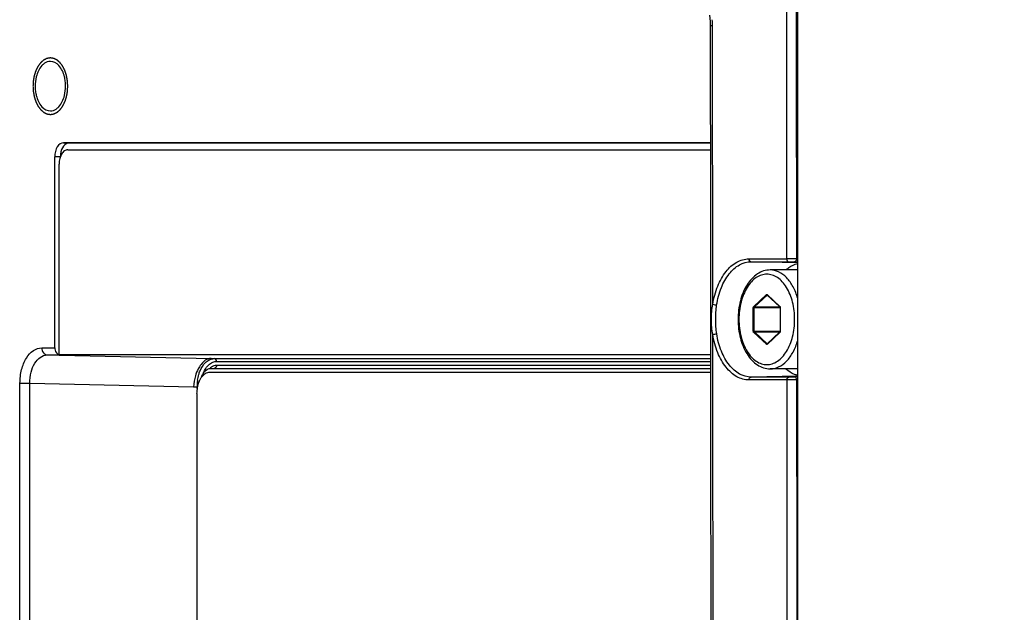
# Paper-space layout '13000549_1' of a CAD drawing. Units: millimetres. Extents: x 0 to 297, y 0 to 210.
# Drawn here: x 128 to 137, y 89 to 94 of the extents above; entities that cross this region are included whole.
import ezdxf

# ---------------------------------------------------------------- set-up
doc = ezdxf.new("R2010")
doc.units = ezdxf.units.MM
doc.header["$LTSCALE"] = 16.335
doc.layers.get('0').update_dxf_attribs({"linetype": 'CONTINUOUS'})
doc.styles.get("Standard").update_dxf_attribs({"font": 'txt', "width": 0.8})
doc.dimstyles.new('DIMSTYLE_3', dxfattribs={"dimtxt": 2, "dimasz": 3, "dimexe": 1, "dimexo": 0.5, "dimgap": 0.5, "dimtad": 1, "dimlfac": 7.692308, "dimdsep": 46, "dimtxsty": 'STANDARD', "dimblk": '_FILLED', "dimblk1": '_FILLED', "dimblk2": '_FILLED', "dimcen": 0.09, "dimazin": 2, "dimtp": 0.5, "dimtm": 0.5, "dimtfac": 1, "dimtofl": 0, "dimtmove": 0, "dimatfit": 3, "dimldrblk": '_FILLED', "dimfxl": 1, "dimtolj": 1, "dimarcsym": 0})

# ---------------------------------------------------------------- blocks, each defined once
blk = doc.blocks.new('_FILLED')
at = {"color": 0, "linetype": 'BYBLOCK'}
blk.add_solid([(0, 0), (-1, 0.25), (-1, -0.25)], dxfattribs=at)
blk = doc.blocks.new('*D8')
at = {"color": 2, "linetype": 'CONTINUOUS'}
for p, q in [((144.0438, 106.0303), (114.0794, 106.0303)), ((115.0794, 106.0303), (115.0794, 90.1053)), ((115.0794, 74.1803), (115.0794, 90.1053)), ((124.3937, 74.1803), (114.0794, 74.1803))]:
    blk.add_line(p, q, dxfattribs=at)
at = {"color": 2, "linetype": 'CONTINUOUS', "xscale": 3, "yscale": 3, "zscale": 3}
for p, rotation in [((115.0794, 106.0303), 90), ((115.0794, 74.1803), 270)]:
    blk.add_blockref('_FILLED', p, dxfattribs=dict(at, rotation=rotation))

psp = doc.layouts.new('13000549_1')

# ---------------------------------------------------------------- linework, layer by layer
at = {"color": 7, "linetype": 'CONTINUOUS'}
for p, q in [((135.10988, 81.00529), (135.10988, 131.05529)), ((134.30585, 94.3046), (134.30585, 94.3046)), ((128.35719, 93.22529), (134.30676, 93.22529)), ((134.30676, 93.22416), (128.40911, 93.22416)), ((128.27717, 91.33917), (128.27717, 93.09531)), ((128.39722, 93.15917), (134.30681, 93.15917)), ((128.31718, 91.27417), (128.31718, 93.02917)), ((135.10988, 92.05529), (134.85647, 92.05529)), ((134.83032, 91.82455), (134.83042, 91.82447)), ((134.83042, 91.82447), (134.94374, 91.7182)), ((134.3081, 91.74), (134.3081, 91.73347)), ((134.3081, 91.73347), (134.30836, 91.46705)), ((134.94374, 91.7182), (134.94647, 91.71564)), ((134.94842, 91.70912), (134.94842, 91.49146)), ((134.30836, 91.46705), (134.30837, 91.46053)), ((134.94374, 91.48239), (134.83042, 91.37611)), ((134.94647, 91.48494), (134.94374, 91.48239)), ((134.94679, 91.48532), (134.94647, 91.48494)), ((134.94767, 91.487), (134.94679, 91.48532)), ((134.83042, 91.37611), (134.8303, 91.37601)), ((134.30855, 91.27417), (128.31718, 91.27417)), ((134.3087, 91.11279), (129.70254, 91.11279)), ((129.71466, 91.15025), (134.30867, 91.15025)), ((135.10988, 91.14529), (134.85647, 91.14529)), ((129.58249, 90.91779), (129.58249, 84.35457))]:
    psp.add_line(p, q, dxfattribs=at)
at = {"color": 9, "linetype": 'CONTINUOUS'}
for p, q in [((134.30585, 94.3046), (134.32652, 94.30458)), ((134.32874, 91.74002), (134.32652, 94.30458)), ((128.40911, 93.22416), (128.35719, 93.22529)), ((128.32909, 93.09418), (128.27717, 93.09531)), ((134.65999, 92.15679), (135.0078, 92.15679)), ((135.10988, 92.1213), (134.68012, 92.13082)), ((134.68012, 92.13082), (135.02793, 92.13082)), ((135.08213, 92.13015), (135.10988, 92.12955)), ((135.09814, 92.15615), (135.10988, 92.15589)), ((134.70569, 91.72038), (134.82174, 91.82921)), ((134.71281, 91.71475), (134.82886, 91.82358)), ((134.82886, 91.82358), (134.83042, 91.82358)), ((134.82974, 91.82921), (134.83247, 91.82666)), ((134.83042, 91.82358), (134.83136, 91.82358)), ((134.83247, 91.82666), (134.94579, 91.72038)), ((134.70168, 91.49146), (134.70168, 91.70912)), ((134.70168, 91.70912), (134.71081, 91.70912)), ((134.71081, 91.49146), (134.71081, 91.70912)), ((134.71081, 91.70912), (134.94842, 91.70912)), ((134.71281, 91.71475), (134.94647, 91.71475)), ((134.94579, 91.72038), (134.94668, 91.71942)), ((134.94647, 91.71475), (134.94712, 91.71475)), ((134.9498, 91.70912), (134.94842, 91.70912)), ((134.9498, 91.70912), (134.9498, 91.49146)), ((134.70168, 91.49146), (134.71081, 91.49146)), ((134.82174, 91.37137), (134.70569, 91.4802)), ((134.71081, 91.49146), (134.94842, 91.49146)), ((134.71281, 91.48583), (134.94647, 91.48583)), ((134.82886, 91.377), (134.71281, 91.48583)), ((134.94579, 91.4802), (134.83247, 91.37393)), ((134.94667, 91.48116), (134.94579, 91.4802)), ((134.94647, 91.48583), (134.94712, 91.48583)), ((134.9498, 91.49146), (134.94842, 91.49146)), ((134.82886, 91.377), (134.83042, 91.377)), ((134.82933, 91.37663), (134.82886, 91.377)), ((134.83048, 91.37616), (134.82933, 91.37663)), ((134.83247, 91.37393), (134.82974, 91.37137)), ((134.83042, 91.377), (134.83136, 91.377)), ((128.15777, 91.33917), (128.27717, 91.33917)), ((128.2081, 91.27418), (128.31718, 91.27417)), ((128.2081, 91.27418), (128.31713, 91.27179)), ((128.31713, 91.27179), (128.3241, 91.27164)), ((128.3241, 91.27164), (129.71466, 91.24125)), ((129.71466, 91.24125), (129.74575, 91.24057)), ((129.74575, 91.24057), (134.30858, 91.24057)), ((129.76589, 91.21457), (134.3086, 91.21457)), ((134.30864, 91.17694), (129.76589, 91.17694)), ((127.95772, 91.01422), (128.04805, 91.01422)), ((127.95772, 84.29462), (127.95772, 91.01422)), ((128.04805, 84.29462), (128.04805, 91.01422)), ((128.04805, 91.01422), (129.55462, 90.98129)), ((135.0089, 91.04376), (134.66107, 91.04376)), ((135.10988, 91.07928), (134.6812, 91.06979)), ((135.02903, 91.06979), (134.6812, 91.06979)), ((135.10988, 91.07104), (135.08323, 91.07046)), ((135.10988, 91.04469), (135.09923, 91.04446)), ((129.55462, 90.98129), (129.58613, 90.98129)), ((129.58613, 90.96462), (129.58613, 90.98129))]:
    psp.add_line(p, q, dxfattribs=at)
at = {"color": 7, "linetype": 'CONTINUOUS'}
for points in [[(134.29892, 94.39972), (134.30484, 94.3409), (134.30585, 94.3046)], [(134.30585, 94.3046), (134.30738, 92.48055), (134.3081, 91.74)], [(134.30837, 91.46053), (134.30922, 90.57266), (134.3113, 88.66478), (134.31362, 86.75689), (134.31619, 84.849), (134.31885, 83.03251)]]:
    psp.add_lwpolyline(points, dxfattribs=at)
at = {"color": 9, "linetype": 'CONTINUOUS'}
for centre, radius, start, end in [((133.55975, 94.30407), 0.76677, 0.038544, 3.94076), ((134.99723, 84.26428), 7.89251, 89.267414, 89.923253), ((134.9294, 91.70918), 0.02039, 4.658782, 9.333971), ((134.92881, 91.70912), 0.02098, 0.001747, 4.680514), ((134.92908, 91.49145), 0.02071, 350.625683, 0.040318), ((129.77414, 91.09044), 0.15819, 130.517048, 133.758328), ((130.00174, 90.98125), 0.41561, 174.243853, 179.994552), ((129.99539, 90.98194), 0.40922, 171.552187, 174.24982)]:
    psp.add_arc(centre, radius, start, end, dxfattribs=at)
at = {"color": 7, "linetype": 'CONTINUOUS'}
for centre, radius, start, end in [((128.46215, 93.74532), 0.36507, 180.004344, 187.117412), ((128.01215, 93.74526), 0.36507, 0.004344, 7.117412), ((129.76289, 90.96641), 0.17048, 143.787331, 148.423837), ((129.81509, 90.99813), 0.20216, 157.601685, 160.018013), ((129.89753, 90.91778), 0.31505, 175.325623, 179.998672)]:
    psp.add_arc(centre, radius, start, end, dxfattribs=at)
for centre, start_param, end_param in [((128.35722, 93.09527), -0.0001859, 1.5703058), ((128.40913, 93.09414), -0.0001859, 1.3702691), ((128.40913, 93.09414), 1.3702691, 1.5703058)]:
    psp.add_ellipse(centre, major_axis=(-0.00004, 0.13002), ratio=0.6156614, start_param=start_param, end_param=end_param, dxfattribs=at)
at = {"color": 9, "linetype": 'CONTINUOUS'}
for points in [[(135.00221, 100.66363), (135.00325, 97.82802), (135.00511, 94.9924), (135.0078, 92.15679)], [(135.09255, 100.66431), (135.09359, 97.82826), (135.09545, 94.9922), (135.09814, 92.15615)], [(134.65999, 92.15679), (134.66, 92.14584), (134.66917, 92.13106), (134.68012, 92.13082)], [(135.0078, 92.15679), (135.00781, 92.14584), (135.01698, 92.13106), (135.02793, 92.13082)], [(134.82886, 91.82358), (134.8293, 91.824), (134.82988, 91.82433), (134.83048, 91.82442)], [(134.32874, 91.74002), (134.33986, 91.73533), (134.35229, 91.73357), (134.36436, 91.73352)], [(134.32901, 91.46055), (134.34013, 91.46524), (134.35255, 91.46702), (134.36463, 91.46711)], [(134.33952, 83.03247), (134.33523, 85.84183), (134.33172, 88.65119), (134.32901, 91.46055)], [(129.73113, 91.20759), (129.74208, 91.21203), (129.75407, 91.21457), (129.76589, 91.21457)], [(129.76589, 91.21457), (129.76589, 91.22553), (129.75671, 91.24032), (129.74575, 91.24057)], [(129.59061, 91.04206), (129.59314, 91.05911), (129.59676, 91.07604), (129.60159, 91.09259)], [(129.76589, 91.17694), (129.76589, 91.16598), (129.75671, 91.15119), (129.74575, 91.15094)], [(134.66107, 91.04376), (134.66106, 91.05473), (134.67023, 91.06954), (134.6812, 91.06979)], [(135.0089, 91.04376), (135.00888, 91.05473), (135.01806, 91.06954), (135.02903, 91.06979)], [(135.0089, 91.04376), (135.01216, 87.8558), (135.01646, 84.66785), (135.0218, 81.47989)], [(135.09923, 91.04446), (135.10201, 88.32922), (135.10554, 85.61397), (135.10983, 82.89873)]]:
    psp.add_open_spline(points, degree=3, dxfattribs=at)
at = {"color": 2, "linetype": 'CONTINUOUS'}
for points in [[(128.39722, 93.74529), (128.39697, 93.7495), (128.39646, 93.75792), (128.39582, 93.76844), (128.39532, 93.77686), (128.395, 93.78212), (128.39474, 93.78632), (128.39455, 93.78948), (128.39439, 93.79211), (128.39429, 93.79395), (128.39421, 93.795), (128.3942, 93.7958), (128.39402, 93.79655), (128.39385, 93.79757), (128.39351, 93.79933), (128.39304, 93.80187), (128.39248, 93.8049), (128.39173, 93.80895), (128.39079, 93.81401), (128.38966, 93.82008), (128.38853, 93.82615), (128.38759, 93.83121), (128.38684, 93.83526), (128.38627, 93.8383), (128.3858, 93.84083), (128.38548, 93.8426), (128.38528, 93.84361), (128.38517, 93.84439), (128.38491, 93.84507), (128.38461, 93.84601), (128.38407, 93.84764), (128.38331, 93.84997), (128.38239, 93.85277), (128.38117, 93.8565), (128.37964, 93.86117), (128.37781, 93.86677), (128.37598, 93.87237), (128.37445, 93.87704), (128.37323, 93.88077), (128.37231, 93.88357), (128.37154, 93.8859), (128.37101, 93.88754), (128.3707, 93.88847), (128.3705, 93.8892), (128.37016, 93.88979), (128.36975, 93.89063), (128.36901, 93.89209), (128.36796, 93.89417), (128.3667, 93.89667), (128.36502, 93.9), (128.36292, 93.90416), (128.36041, 93.90916), (128.35789, 93.91415), (128.35579, 93.91832), (128.35411, 93.92165), (128.35285, 93.92415), (128.3518, 93.92622), (128.35107, 93.92769), (128.35065, 93.92851), (128.35035, 93.92917), (128.34995, 93.92963), (128.34946, 93.93032), (128.34857, 93.93148), (128.34732, 93.93317), (128.34581, 93.93518), (128.3438, 93.93786), (128.34128, 93.94122), (128.33827, 93.94524), (128.33525, 93.94927), (128.33273, 93.95263), (128.33072, 93.95531), (128.32921, 93.95732), (128.32795, 93.959), (128.32708, 93.96018), (128.32657, 93.96084), (128.32621, 93.96139), (128.32576, 93.96171), (128.32519, 93.96223), (128.32419, 93.96309), (128.32276, 93.96435), (128.32103, 93.96584), (128.31874, 93.96784), (128.31587, 93.97034), (128.31243, 93.97334), (128.30899, 93.97633), (128.30612, 93.97883), (128.30383, 93.98083), (128.30239, 93.98208), (128.30125, 93.98308), (128.30038, 93.98383), (128.29967, 93.98446), (128.29909, 93.98494), (128.29867, 93.98537), (128.29819, 93.98555), (128.29758, 93.98587), (128.2968, 93.98625), (128.29586, 93.98672), (128.29462, 93.98734), (128.29306, 93.98811), (128.29057, 93.98934), (128.28746, 93.99089), (128.28373, 93.99274), (128.27999, 93.9946), (128.27688, 93.99614), (128.27439, 93.99738), (128.27283, 93.99815), (128.27159, 93.99877), (128.27066, 93.99924), (128.26988, 93.99962), (128.26933, 93.9999), (128.26902, 94.00004), (128.26879, 94.00018), (128.26854, 94.0002), (128.26821, 94.00026), (128.26763, 94.00035), (128.26681, 94.00048), (128.26582, 94.00064), (128.2645, 94.00086), (128.26286, 94.00112), (128.26022, 94.00155), (128.25692, 94.00209), (128.25297, 94.00273), (128.24901, 94.00337), (128.24572, 94.0039), (128.24308, 94.00433), (128.24143, 94.0046), (128.24012, 94.00481), (128.23913, 94.00497), (128.2383, 94.0051), (128.23773, 94.0052), (128.2374, 94.00525), (128.23715, 94.00531), (128.23691, 94.00525), (128.23658, 94.00521), (128.23602, 94.00511), (128.23521, 94.00498), (128.23423, 94.00483), (128.23294, 94.00462), (128.23132, 94.00436), (128.22873, 94.00395), (128.22549, 94.00344), (128.2216, 94.00282), (128.21772, 94.0022), (128.21448, 94.00168), (128.21189, 94.00127), (128.21027, 94.00101), (128.20897, 94.0008), (128.208, 94.00065), (128.20719, 94.00052), (128.20662, 94.00043), (128.2063, 94.00037), (128.20605, 94.00036), (128.20582, 94.00022), (128.20551, 94.00008), (128.20497, 93.9998), (128.20419, 93.99942), (128.20325, 93.99897), (128.20201, 93.99835), (128.20045, 93.99759), (128.19796, 93.99637), (128.19484, 93.99484), (128.1911, 93.99301), (128.18737, 93.99117), (128.18425, 93.98965), (128.18176, 93.98842), (128.1802, 93.98766), (128.17895, 93.98705), (128.17802, 93.98659), (128.17724, 93.98622), (128.17662, 93.98589), (128.17614, 93.98572), (128.17572, 93.98529), (128.17514, 93.98481), (128.17443, 93.98418), (128.17356, 93.98344), (128.17241, 93.98245), (128.17098, 93.98121), (128.16868, 93.97922), (128.16581, 93.97674), (128.16236, 93.97376), (128.15891, 93.97079), (128.15604, 93.9683), (128.15374, 93.96632), (128.1523, 93.96508), (128.15115, 93.96409), (128.15029, 93.96334), (128.14957, 93.96273), (128.149, 93.96221), (128.14855, 93.96189), (128.14819, 93.96133), (128.14767, 93.96067), (128.14703, 93.95981), (128.14626, 93.95879), (128.14523, 93.95742), (128.14395, 93.95572), (128.1419, 93.95299), (128.13934, 93.94958), (128.13626, 93.9455), (128.13319, 93.94141), (128.13062, 93.938), (128.12857, 93.93527), (128.12704, 93.93323), (128.12576, 93.93152), (128.12485, 93.93034), (128.12435, 93.92964), (128.12394, 93.92917), (128.12366, 93.92852), (128.12323, 93.92771), (128.12252, 93.92628), (128.12148, 93.92424), (128.12024, 93.92179), (128.11859, 93.91852), (128.11652, 93.91444), (128.11405, 93.90953), (128.11157, 93.90463), (128.1095, 93.90055), (128.10785, 93.89728), (128.10661, 93.89483), (128.10558, 93.89279), (128.10485, 93.89136), (128.10445, 93.89054), (128.10411, 93.88995), (128.10391, 93.88922), (128.10359, 93.8883), (128.10306, 93.88667), (128.10229, 93.88434), (128.10136, 93.88154), (128.10013, 93.87782), (128.0986, 93.87316), (128.09675, 93.86757), (128.0949, 93.86198), (128.09337, 93.85732), (128.09214, 93.85359), (128.09121, 93.8508), (128.09045, 93.84847), (128.0899, 93.84684), (128.08961, 93.8459), (128.08934, 93.84523), (128.08923, 93.84445), (128.08903, 93.84344), (128.08871, 93.84167), (128.08823, 93.83914), (128.08766, 93.83611), (128.08689, 93.83207), (128.08594, 93.82701), (128.0848, 93.82095), (128.08366, 93.81488), (128.08271, 93.80983), (128.08195, 93.80578), (128.08138, 93.80275), (128.0809, 93.80022), (128.08056, 93.79845), (128.08038, 93.79744), (128.08021, 93.7967), (128.08019, 93.79588), (128.08012, 93.79481), (128.08001, 93.79293), (128.07984, 93.79026), (128.07964, 93.78705), (128.07938, 93.78276), (128.07905, 93.77741), (128.07852, 93.76885), (128.07787, 93.75814), (128.07734, 93.74957), (128.07708, 93.74529)], [(128.07708, 93.74529), (128.07733, 93.74108), (128.07784, 93.73267), (128.07847, 93.72215), (128.07898, 93.71373), (128.0793, 93.70847), (128.07955, 93.70426), (128.07974, 93.7011), (128.07991, 93.69847), (128.08001, 93.69663), (128.08008, 93.69558), (128.0801, 93.69478), (128.08027, 93.69403), (128.08045, 93.69302), (128.08079, 93.69125), (128.08125, 93.68872), (128.08182, 93.68568), (128.08257, 93.68163), (128.08351, 93.67657), (128.08464, 93.6705), (128.08577, 93.66443), (128.08671, 93.65937), (128.08746, 93.65532), (128.08803, 93.65229), (128.0885, 93.64976), (128.08882, 93.64798), (128.08902, 93.64698), (128.08913, 93.6462), (128.08939, 93.64552), (128.08969, 93.64458), (128.09023, 93.64295), (128.09099, 93.64061), (128.09191, 93.63781), (128.09313, 93.63408), (128.09465, 93.62941), (128.09649, 93.62381), (128.09832, 93.61821), (128.09985, 93.61354), (128.10107, 93.60981), (128.10199, 93.60701), (128.10275, 93.60468), (128.10328, 93.60304), (128.1036, 93.60212), (128.1038, 93.60139), (128.10414, 93.60079), (128.10455, 93.59995), (128.10529, 93.5985), (128.10634, 93.59641), (128.1076, 93.59392), (128.10928, 93.59059), (128.11137, 93.58642), (128.11389, 93.58143), (128.11641, 93.57643), (128.11851, 93.57227), (128.12018, 93.56894), (128.12144, 93.56644), (128.12249, 93.56436), (128.12322, 93.5629), (128.12365, 93.56208), (128.12394, 93.56141), (128.12434, 93.56095), (128.12484, 93.56027), (128.12572, 93.5591), (128.12698, 93.55742), (128.12849, 93.55541), (128.1305, 93.55272), (128.13301, 93.54937), (128.13603, 93.54534), (128.13905, 93.54131), (128.14156, 93.53796), (128.14358, 93.53528), (128.14508, 93.53326), (128.14634, 93.53159), (128.14722, 93.53041), (128.14773, 93.52975), (128.14809, 93.5292), (128.14854, 93.52887), (128.1491, 93.52836), (128.15011, 93.52749), (128.15154, 93.52624), (128.15326, 93.52474), (128.15556, 93.52274), (128.15843, 93.52024), (128.16187, 93.51725), (128.16531, 93.51425), (128.16818, 93.51175), (128.17047, 93.50975), (128.17191, 93.50851), (128.17305, 93.50751), (128.17391, 93.50676), (128.17463, 93.50613), (128.17521, 93.50564), (128.17562, 93.50522), (128.1761, 93.50504), (128.17672, 93.50471), (128.1775, 93.50433), (128.17843, 93.50387), (128.17968, 93.50325), (128.18124, 93.50248), (128.18373, 93.50124), (128.18684, 93.49969), (128.19057, 93.49784), (128.19431, 93.49599), (128.19742, 93.49444), (128.19991, 93.4932), (128.20146, 93.49243), (128.20271, 93.49181), (128.20364, 93.49135), (128.20442, 93.49097), (128.20496, 93.49069), (128.20528, 93.49054), (128.20551, 93.4904), (128.20576, 93.49039), (128.20609, 93.49033), (128.20666, 93.49024), (128.20749, 93.4901), (128.20848, 93.48994), (128.20979, 93.48973), (128.21144, 93.48946), (128.21408, 93.48903), (128.21737, 93.4885), (128.22133, 93.48786), (128.22528, 93.48722), (128.22858, 93.48668), (128.23122, 93.48625), (128.23286, 93.48599), (128.23418, 93.48577), (128.23517, 93.48561), (128.236, 93.48548), (128.23657, 93.48538), (128.2369, 93.48534), (128.23715, 93.48527), (128.23739, 93.48534), (128.23772, 93.48538), (128.23828, 93.48548), (128.23909, 93.4856), (128.24006, 93.48576), (128.24136, 93.48596), (128.24298, 93.48622), (128.24557, 93.48663), (128.24881, 93.48715), (128.25269, 93.48777), (128.25658, 93.48839), (128.25982, 93.4889), (128.26241, 93.48932), (128.26403, 93.48957), (128.26533, 93.48978), (128.2663, 93.48993), (128.26711, 93.49007), (128.26767, 93.49015), (128.268, 93.49021), (128.26824, 93.49022), (128.26847, 93.49036), (128.26879, 93.49051), (128.26933, 93.49078), (128.27011, 93.49116), (128.27104, 93.49162), (128.27229, 93.49223), (128.27385, 93.49299), (128.27634, 93.49422), (128.27946, 93.49574), (128.28319, 93.49758), (128.28693, 93.49941), (128.29005, 93.50094), (128.29254, 93.50216), (128.2941, 93.50292), (128.29534, 93.50353), (128.29628, 93.504), (128.29706, 93.50437), (128.29768, 93.50469), (128.29816, 93.50487), (128.29858, 93.50529), (128.29915, 93.50577), (128.29987, 93.5064), (128.30073, 93.50714), (128.30188, 93.50814), (128.30332, 93.50938), (128.30562, 93.51136), (128.30849, 93.51384), (128.31194, 93.51682), (128.31539, 93.5198), (128.31826, 93.52228), (128.32056, 93.52427), (128.322, 93.52551), (128.32315, 93.5265), (128.32401, 93.52725), (128.32473, 93.52786), (128.3253, 93.52837), (128.32574, 93.52869), (128.32611, 93.52925), (128.32663, 93.52992), (128.32727, 93.53078), (128.32804, 93.5318), (128.32906, 93.53316), (128.33034, 93.53487), (128.3324, 93.53759), (128.33496, 93.541), (128.33803, 93.54509), (128.34111, 93.54918), (128.34367, 93.55258), (128.34572, 93.55531), (128.34726, 93.55735), (128.34854, 93.55906), (128.34944, 93.56025), (128.34995, 93.56094), (128.35036, 93.56142), (128.35064, 93.56206), (128.35106, 93.56287), (128.35178, 93.56431), (128.35282, 93.56634), (128.35405, 93.5688), (128.35571, 93.57206), (128.35777, 93.57615), (128.36025, 93.58105), (128.36273, 93.58595), (128.3648, 93.59004), (128.36645, 93.5933), (128.36769, 93.59575), (128.36872, 93.5978), (128.36945, 93.59922), (128.36985, 93.60005), (128.37019, 93.60063), (128.37039, 93.60136), (128.37071, 93.60228), (128.37124, 93.60392), (128.37201, 93.60624), (128.37293, 93.60904), (128.37416, 93.61277), (128.3757, 93.61743), (128.37755, 93.62302), (128.37939, 93.62861), (128.38093, 93.63326), (128.38216, 93.63699), (128.38308, 93.63978), (128.38385, 93.64212), (128.38439, 93.64374), (128.38469, 93.64468), (128.38495, 93.64536), (128.38507, 93.64614), (128.38527, 93.64714), (128.38559, 93.64892), (128.38607, 93.65144), (128.38664, 93.65447), (128.3874, 93.65852), (128.38835, 93.66357), (128.3895, 93.66964), (128.39064, 93.6757), (128.39159, 93.68076), (128.39235, 93.6848), (128.39292, 93.68784), (128.39339, 93.69036), (128.39373, 93.69213), (128.39391, 93.69315), (128.39409, 93.69389), (128.39411, 93.69471), (128.39418, 93.69577), (128.39429, 93.69765), (128.39446, 93.70032), (128.39465, 93.70354), (128.39492, 93.70782), (128.39525, 93.71317), (128.39577, 93.72174), (128.39643, 93.73244), (128.39696, 93.74101), (128.39722, 93.74529)]]:
    psp.add_open_spline(points, degree=3, knots=[0, 0, 0, 0, 0.015625, 0.03125, 0.0390625, 0.046875, 0.0507812, 0.0546875, 0.0585938, 0.0605469, 0.0615234, 0.0625, 0.0634766, 0.0644531, 0.0664062, 0.0703125, 0.0742188, 0.078125, 0.0859375, 0.09375, 0.1015625, 0.109375, 0.1132812, 0.1171875, 0.1210938, 0.1230469, 0.1240234, 0.125, 0.1259766, 0.1269531, 0.1289062, 0.1328125, 0.1367188, 0.140625, 0.1484375, 0.15625, 0.1640625, 0.171875, 0.1757812, 0.1796875, 0.1835938, 0.1855469, 0.1865234, 0.1875, 0.1884766, 0.1894531, 0.1914062, 0.1953125, 0.1992188, 0.203125, 0.2109375, 0.21875, 0.2265625, 0.234375, 0.2382812, 0.2421875, 0.2460938, 0.2480469, 0.2490234, 0.25, 0.2509766, 0.2519531, 0.2539062, 0.2578125, 0.2617188, 0.265625, 0.2734375, 0.28125, 0.2890625, 0.296875, 0.3007812, 0.3046875, 0.3085938, 0.3105469, 0.3115234, 0.3125, 0.3134766, 0.3144531, 0.3164062, 0.3203125, 0.3242188, 0.328125, 0.3359375, 0.34375, 0.3515625, 0.359375, 0.3632812, 0.3671875, 0.3691406, 0.3710938, 0.3730469, 0.3740234, 0.375, 0.3759766, 0.3769531, 0.3789062, 0.3808594, 0.3828125, 0.3867188, 0.390625, 0.3984375, 0.40625, 0.4140625, 0.421875, 0.4257812, 0.4296875, 0.4316406, 0.4335938, 0.4355469, 0.4365234, 0.4370117, 0.4375, 0.4379883, 0.4384766, 0.4394531, 0.4414062, 0.4433594, 0.4453125, 0.4492188, 0.453125, 0.4609375, 0.46875, 0.4765625, 0.484375, 0.4882812, 0.4921875, 0.4941406, 0.4960938, 0.4980469, 0.4990234, 0.4995117, 0.5, 0.5004883, 0.5009766, 0.5019531, 0.5039062, 0.5058594, 0.5078125, 0.5117188, 0.515625, 0.5234375, 0.53125, 0.5390625, 0.546875, 0.5507812, 0.5546875, 0.5566406, 0.5585938, 0.5605469, 0.5615234, 0.5620117, 0.5625, 0.5629883, 0.5634766, 0.5644531, 0.5664062, 0.5683594, 0.5703125, 0.5742188, 0.578125, 0.5859375, 0.59375, 0.6015625, 0.609375, 0.6132812, 0.6171875, 0.6191406, 0.6210938, 0.6230469, 0.6240234, 0.625, 0.6259766, 0.6269531, 0.6289062, 0.6308594, 0.6328125, 0.6367188, 0.640625, 0.6484375, 0.65625, 0.6640625, 0.671875, 0.6757812, 0.6796875, 0.6816406, 0.6835938, 0.6855469, 0.6865234, 0.6875, 0.6884766, 0.6894531, 0.6914062, 0.6933594, 0.6953125, 0.6992188, 0.703125, 0.7109375, 0.71875, 0.7265625, 0.734375, 0.7382812, 0.7421875, 0.7460938, 0.7480469, 0.7490234, 0.75, 0.7509766, 0.7519531, 0.7539062, 0.7578125, 0.7617188, 0.765625, 0.7734375, 0.78125, 0.7890625, 0.796875, 0.8007812, 0.8046875, 0.8085938, 0.8105469, 0.8115234, 0.8125, 0.8134766, 0.8144531, 0.8164062, 0.8203125, 0.8242188, 0.828125, 0.8359375, 0.84375, 0.8515625, 0.859375, 0.8632812, 0.8671875, 0.8710938, 0.8730469, 0.8740234, 0.875, 0.8759766, 0.8769531, 0.8789062, 0.8828125, 0.8867188, 0.890625, 0.8984375, 0.90625, 0.9140625, 0.921875, 0.9257812, 0.9296875, 0.9335938, 0.9355469, 0.9365234, 0.9375, 0.9384766, 0.9394531, 0.9414062, 0.9453125, 0.9492188, 0.953125, 0.9609375, 0.96875, 0.984375, 1, 1, 1, 1], dxfattribs=at)
at = {"color": 7, "linetype": 'CONTINUOUS'}
for points, knots in [([(128.18355, 93.95547), (128.17468, 93.94951), (128.13791, 93.91669), (128.11715, 93.8693), (128.10775, 93.83235)], [0, 0, 0, 0, 0.2190198, 1, 1, 1, 1]), ([(128.36655, 93.83235), (128.35715, 93.8693), (128.33119, 93.93385), (128.26607, 93.97279), (128.23715, 93.97279)], [0, 0, 0, 0, 0.5686768, 1, 1, 1, 1]), ([(128.10775, 93.65823), (128.11715, 93.62128), (128.14311, 93.55674), (128.20823, 93.51779), (128.23715, 93.51779)], [0, 0, 0, 0, 0.5686768, 1, 1, 1, 1]), ([(128.29075, 93.53511), (128.29962, 93.54108), (128.33639, 93.57389), (128.35715, 93.62128), (128.36655, 93.65823)], [0, 0, 0, 0, 0.2190198, 1, 1, 1, 1]), ([(128.39722, 93.15917), (128.38649, 93.15917), (128.36283, 93.15061), (128.33733, 93.12007), (128.3209, 93.07795), (128.31718, 93.04588), (128.31718, 93.02917)], [0, 0, 0, 0, 0.1936542, 0.4241599, 0.6984521, 1, 1, 1, 1]), ([(135.00155, 92.05625), (135.00974, 92.06354), (135.04189, 92.08942), (135.0803, 92.10803), (135.10982, 92.11495)], [0, 0, 0, 0, 0.2657069, 1, 1, 1, 1]), ([(134.85647, 92.05529), (134.83603, 92.05529), (134.79422, 92.04862), (134.73621, 92.02004), (134.68479, 91.97548), (134.62483, 91.89569), (134.57446, 91.76864), (134.56136, 91.65781), (134.56136, 91.60029)], [0, 0, 0, 0, 0.1031091, 0.2095215, 0.3221828, 0.4431243, 0.709925, 1, 1, 1, 1]), ([(134.94647, 91.71564), (134.9467, 91.71543), (134.94803, 91.71353), (134.94842, 91.7111), (134.94842, 91.70912)], [0, 0, 0, 0, 0.1357337, 1, 1, 1, 1]), ([(134.56136, 91.60029), (134.56136, 91.54277), (134.57446, 91.43195), (134.62483, 91.30489), (134.68479, 91.2251), (134.73621, 91.18054), (134.79422, 91.15196), (134.83603, 91.14529), (134.85647, 91.14529)], [0, 0, 0, 0, 0.2900769, 0.5568774, 0.6778182, 0.7904787, 0.8968903, 1, 1, 1, 1]), ([(128.27717, 91.33917), (128.27717, 91.33196), (128.28015, 91.30629), (128.29954, 91.28112), (128.31751, 91.27572)], [0, 0, 0, 0, 0.2774466, 1, 1, 1, 1]), ([(129.71466, 91.24125), (129.70491, 91.24124), (129.65968, 91.23283), (129.62632, 91.19495), (129.60787, 91.16497)], [0, 0, 0, 0, 0.216988, 1, 1, 1, 1]), ([(129.60787, 91.16497), (129.60407, 91.1588), (129.58894, 91.13201), (129.57757, 91.10314), (129.571, 91.08057)], [0, 0, 0, 0, 0.2356621, 1, 1, 1, 1]), ([(129.70254, 91.11279), (129.68829, 91.11279), (129.65727, 91.10308), (129.6351, 91.08044), (129.62534, 91.06713)], [0, 0, 0, 0, 0.4632003, 1, 1, 1, 1]), ([(129.64112, 91.10075), (129.64572, 91.1082), (129.66315, 91.13261), (129.69319, 91.15025), (129.71466, 91.15025)], [0, 0, 0, 0, 0.2896964, 1, 1, 1, 1]), ([(135.10982, 91.08564), (135.10025, 91.08788), (135.06069, 91.10012), (135.02505, 91.12341), (135.00155, 91.14434)], [0, 0, 0, 0, 0.2380671, 1, 1, 1, 1]), ([(129.61765, 91.05568), (129.61287, 91.04791), (129.5948, 91.0129), (129.58599, 90.97354), (129.58353, 90.94346)], [0, 0, 0, 0, 0.2321161, 1, 1, 1, 1])]:
    psp.add_open_spline(points, degree=3, knots=knots, dxfattribs=at)
for points in [[(128.23715, 93.97279), (128.21837, 93.97279), (128.19913, 93.96596), (128.18355, 93.95547)], [(128.10775, 93.83235), (128.10054, 93.80402), (128.09709, 93.77453), (128.09709, 93.74529)], [(128.3744, 93.7905), (128.37264, 93.80458), (128.37005, 93.8186), (128.36655, 93.83235)], [(128.36655, 93.65823), (128.37376, 93.68657), (128.37721, 93.71606), (128.37721, 93.74529)], [(128.0999, 93.70009), (128.10166, 93.686), (128.10425, 93.67199), (128.10775, 93.65823)], [(128.23715, 93.51779), (128.25592, 93.51779), (128.27517, 93.52463), (128.29075, 93.53511)], [(134.94842, 91.49146), (134.94842, 91.48995), (134.94819, 91.48841), (134.94767, 91.487)], [(129.62817, 91.07516), (129.63182, 91.084), (129.63611, 91.09261), (129.64112, 91.10075)], [(129.571, 91.08057), (129.56161, 91.04837), (129.55634, 91.01479), (129.55462, 90.98129)]]:
    psp.add_open_spline(points, degree=3, dxfattribs=at)
at = {"color": 9, "linetype": 'CONTINUOUS'}
for points, knots in [([(134.32874, 91.74002), (134.33778, 91.79693), (134.36569, 91.90332), (134.4396, 92.03893), (134.53898, 92.13252), (134.62175, 92.15678), (134.65999, 92.15679)], [0, 0, 0, 0, 0.3018788, 0.5706204, 0.799697, 1, 1, 1, 1]), ([(134.36436, 91.73352), (134.37297, 91.78778), (134.39958, 91.8892), (134.47003, 92.01847), (134.56476, 92.10769), (134.64367, 92.13082), (134.68012, 92.13082)], [0, 0, 0, 0, 0.3018803, 0.5706209, 0.7996959, 1, 1, 1, 1]), ([(135.02793, 92.13082), (135.03172, 92.13082), (135.04979, 92.13072), (135.06785, 92.13046), (135.08213, 92.13015)], [0, 0, 0, 0, 0.2095934, 1, 1, 1, 1]), ([(135.09814, 92.15615), (135.09809, 92.15281), (135.09712, 92.14276), (135.08939, 92.13016), (135.08213, 92.13015)], [0, 0, 0, 0, 0.3153884, 1, 1, 1, 1]), ([(135.08185, 91.60029), (135.08185, 91.65375), (135.06995, 91.75622), (135.02449, 91.87341), (134.97102, 91.94614), (134.92655, 91.98566), (134.87751, 92.01053), (134.82574, 92.01909), (134.77396, 92.01053), (134.72493, 91.98566), (134.68046, 91.94614), (134.62699, 91.87341), (134.58153, 91.75622), (134.56962, 91.65375), (134.56962, 91.60029)], [0, 0, 0, 0, 0.1502307, 0.2869259, 0.3475061, 0.4024322, 0.4526024, 0.5, 0.5473975, 0.5975678, 0.6524939, 0.7130741, 0.8497693, 1, 1, 1, 1]), ([(135.11003, 91.79371), (135.09931, 91.83076), (135.07255, 91.89915), (135.01346, 91.9844), (134.94029, 92.04123), (134.88323, 92.05529), (134.85647, 92.05529)], [0, 0, 0, 0, 0.2981973, 0.562995, 0.7931256, 1, 1, 1, 1]), ([(134.82174, 91.82921), (134.8228, 91.83021), (134.82574, 91.8317), (134.82868, 91.83021), (134.82974, 91.82921)], [0, 0, 0, 0, 0.500004, 1, 1, 1, 1]), ([(134.82174, 91.82921), (134.82254, 91.82694), (134.82504, 91.82429), (134.82814, 91.82358), (134.82886, 91.82358)], [0, 0, 0, 0, 0.7701361, 1, 1, 1, 1]), ([(134.82974, 91.82921), (134.82958, 91.82876), (134.82916, 91.82719), (134.82957, 91.82527), (134.83042, 91.82447)], [0, 0, 0, 0, 0.2906248, 1, 1, 1, 1]), ([(134.32901, 91.46055), (134.31901, 91.50624), (134.31378, 91.60027), (134.31883, 91.69432), (134.32874, 91.74002)], [0, 0, 0, 0, 0.5000547, 1, 1, 1, 1]), ([(134.36463, 91.46711), (134.35757, 91.51104), (134.35417, 91.60031), (134.35739, 91.68958), (134.36436, 91.73352)], [0, 0, 0, 0, 0.5000429, 1, 1, 1, 1]), ([(134.70168, 91.70912), (134.70168, 91.71025), (134.702, 91.71424), (134.70356, 91.71839), (134.70569, 91.72038)], [0, 0, 0, 0, 0.2788537, 1, 1, 1, 1]), ([(134.70569, 91.72038), (134.70649, 91.71811), (134.70899, 91.71546), (134.71209, 91.71475), (134.71281, 91.71475)], [0, 0, 0, 0, 0.7701361, 1, 1, 1, 1]), ([(134.71081, 91.70912), (134.71081, 91.70969), (134.71097, 91.71168), (134.71175, 91.71376), (134.71281, 91.71475)], [0, 0, 0, 0, 0.2788538, 1, 1, 1, 1]), ([(134.94579, 91.72038), (134.94563, 91.71993), (134.94521, 91.71836), (134.94562, 91.71644), (134.94647, 91.71564)], [0, 0, 0, 0, 0.2906248, 1, 1, 1, 1]), ([(134.94668, 91.71942), (134.94704, 91.71897), (134.94844, 91.71687), (134.94921, 91.7144), (134.94952, 91.71249)], [0, 0, 0, 0, 0.2283839, 1, 1, 1, 1]), ([(134.56962, 91.60029), (134.56962, 91.54683), (134.58153, 91.44437), (134.62699, 91.32718), (134.68046, 91.25445), (134.72493, 91.21493), (134.77396, 91.19005), (134.82574, 91.18149), (134.87751, 91.19005), (134.92655, 91.21493), (134.97102, 91.25445), (135.02449, 91.32718), (135.06995, 91.44437), (135.08185, 91.54683), (135.08185, 91.60029)], [0, 0, 0, 0, 0.1502307, 0.2869259, 0.3475061, 0.4024322, 0.4526024, 0.5, 0.5473975, 0.5975678, 0.6524939, 0.7130741, 0.8497693, 1, 1, 1, 1]), ([(134.66107, 91.04376), (134.62279, 91.04376), (134.53989, 91.06809), (134.44033, 91.16174), (134.36625, 91.29735), (134.33814, 91.40369), (134.32901, 91.46055)], [0, 0, 0, 0, 0.2003978, 0.4297581, 0.6985616, 1, 1, 1, 1]), ([(134.6812, 91.06979), (134.6447, 91.06979), (134.56568, 91.09299), (134.47077, 91.18226), (134.40014, 91.31153), (134.37334, 91.41291), (134.36463, 91.46711)], [0, 0, 0, 0, 0.2003969, 0.4297587, 0.6985631, 1, 1, 1, 1]), ([(134.70569, 91.4802), (134.70504, 91.48081), (134.70254, 91.48405), (134.70168, 91.4883), (134.70168, 91.49146)], [0, 0, 0, 0, 0.2182716, 1, 1, 1, 1]), ([(134.70569, 91.4802), (134.70649, 91.48247), (134.70899, 91.48512), (134.71209, 91.48583), (134.71281, 91.48583)], [0, 0, 0, 0, 0.7701361, 1, 1, 1, 1]), ([(134.71281, 91.48583), (134.71249, 91.48613), (134.71124, 91.48775), (134.71081, 91.48988), (134.71081, 91.49146)], [0, 0, 0, 0, 0.2182723, 1, 1, 1, 1]), ([(134.94579, 91.4802), (134.94563, 91.48065), (134.94521, 91.48223), (134.94562, 91.48415), (134.94647, 91.48494)], [0, 0, 0, 0, 0.2906248, 1, 1, 1, 1]), ([(134.94952, 91.48807), (134.94941, 91.4874), (134.94887, 91.48496), (134.94781, 91.48258), (134.94667, 91.48116)], [0, 0, 0, 0, 0.2710372, 1, 1, 1, 1]), ([(134.82174, 91.37137), (134.82254, 91.37364), (134.82504, 91.37629), (134.82814, 91.377), (134.82886, 91.377)], [0, 0, 0, 0, 0.7701361, 1, 1, 1, 1]), ([(134.82974, 91.37137), (134.82868, 91.37038), (134.82574, 91.36889), (134.8228, 91.37038), (134.82174, 91.37137)], [0, 0, 0, 0, 0.500004, 1, 1, 1, 1]), ([(134.82974, 91.37137), (134.82958, 91.37182), (134.82916, 91.37339), (134.82957, 91.37532), (134.83042, 91.37611)], [0, 0, 0, 0, 0.2906248, 1, 1, 1, 1]), ([(134.85647, 91.14529), (134.88323, 91.14529), (134.94029, 91.15935), (135.01346, 91.21619), (135.07255, 91.30143), (135.09931, 91.36982), (135.11003, 91.40687)], [0, 0, 0, 0, 0.2068744, 0.437005, 0.7018027, 1, 1, 1, 1]), ([(127.95772, 91.01422), (127.95772, 91.056), (127.96702, 91.1362), (128.00808, 91.24149), (128.07183, 91.31779), (128.13096, 91.33916), (128.15777, 91.33917)], [0, 0, 0, 0, 0.3016794, 0.575998, 0.8063653, 1, 1, 1, 1]), ([(128.04805, 91.01422), (128.04794, 91.04763), (128.05593, 91.11209), (128.09251, 91.21387), (128.16255, 91.27418), (128.2081, 91.27418)], [0, 0, 0, 0, 0.3055844, 0.5834354, 1, 1, 1, 1]), ([(128.15777, 91.33917), (128.15777, 91.32321), (128.16564, 91.29233), (128.19457, 91.27448), (128.2081, 91.27418)], [0, 0, 0, 0, 0.5411386, 1, 1, 1, 1]), ([(129.60159, 91.09259), (129.6049, 91.10394), (129.61906, 91.14459), (129.64211, 91.18304), (129.66473, 91.20469)], [0, 0, 0, 0, 0.2740277, 1, 1, 1, 1]), ([(129.6432, 91.10257), (129.64788, 91.11504), (129.66682, 91.15689), (129.70057, 91.1952), (129.73113, 91.20759)], [0, 0, 0, 0, 0.2877679, 1, 1, 1, 1]), ([(129.67137, 91.21069), (129.6769, 91.21542), (129.69857, 91.23153), (129.72601, 91.24057), (129.74575, 91.24057)], [0, 0, 0, 0, 0.2692961, 1, 1, 1, 1]), ([(129.76589, 91.17694), (129.749, 91.17694), (129.72541, 91.16804), (129.70781, 91.15292), (129.70329, 91.14844)], [0, 0, 0, 0, 0.7263824, 1, 1, 1, 1]), ([(135.09923, 91.04446), (135.07544, 91.04413), (135.04532, 91.04387), (135.01521, 91.04376), (135.0089, 91.04376)], [0, 0, 0, 0, 0.7903465, 1, 1, 1, 1]), ([(135.08323, 91.07046), (135.06898, 91.07014), (135.05091, 91.06989), (135.03284, 91.06979), (135.02903, 91.06979)], [0, 0, 0, 0, 0.7887552, 1, 1, 1, 1]), ([(135.09923, 91.04446), (135.09919, 91.0478), (135.09822, 91.05785), (135.09048, 91.07045), (135.08323, 91.07046)], [0, 0, 0, 0, 0.3153884, 1, 1, 1, 1])]:
    psp.add_open_spline(points, degree=3, knots=knots, dxfattribs=at)

# ---------------------------------------------------------------- dimensions: what is measured, and where the dimension line sits
at = {"color": 2, "linetype": 'CONTINUOUS'}
dim = psp.add_linear_dim(base=(115.07939, 106.03029), p1=(124.89372, 74.18029), p2=(144.5438, 106.03029), angle=90, dimstyle='DIMSTYLE_3', dxfattribs=at)
dim.commit()
dim.dimension.update_dxf_attribs({"geometry": '*D8', "text_midpoint": (115.07939, 79.7976), "dimtype": 160})

doc.saveas('drawing.dxf')
